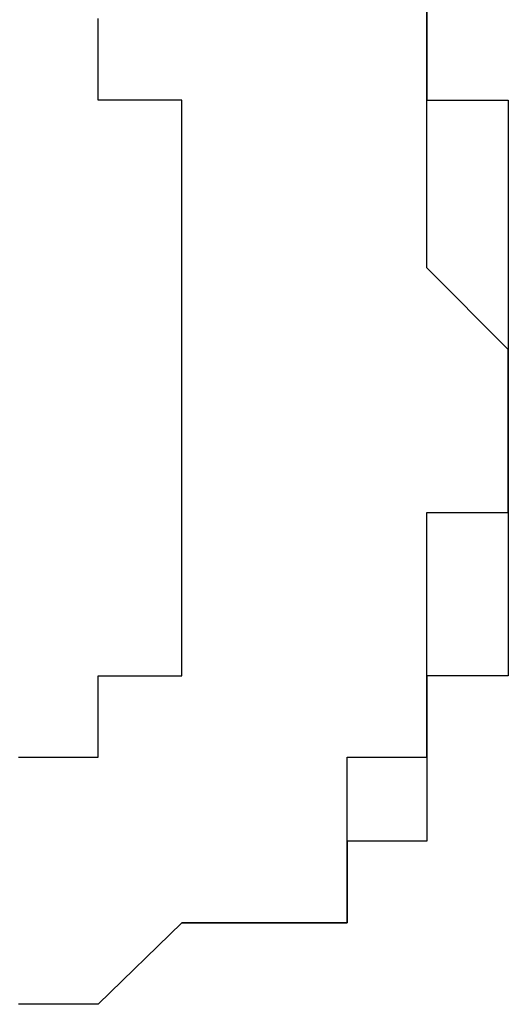
# Model space of a CAD drawing. Extents: x 0.3 to 87.8, y 9.3 to 98.4.
# Drawn here: x 19.9 to 20.2, y 71.8 to 72.3 of the extents above; entities that cross this region are included whole.
import ezdxf

# ---------------------------------------------------------------- set-up
doc = ezdxf.new("R2010")
doc.units = 0
doc.header["$LTSCALE"] = 25.4
doc.layers.get('0').update_dxf_attribs({"linetype": 'CONTINUOUS'})

msp = doc.modelspace()

# ---------------------------------------------------------------- linework, layer by layer
for p, q in [((20.129, 72.316), (20.129, 72.243)), ((20.129, 72.167), (20.129, 72.316)), ((19.98, 72.279), (19.98, 72.28)), ((19.98, 72.278), (19.98, 72.279)), ((19.98, 72.277), (19.98, 72.278)), ((19.98, 72.275), (19.98, 72.277)), ((19.98, 72.274), (19.98, 72.275)), ((19.98, 72.273), (19.98, 72.274)), ((19.98, 72.272), (19.98, 72.273)), ((19.98, 72.271), (19.98, 72.272)), ((19.98, 72.27), (19.98, 72.271)), ((19.98, 72.269), (19.98, 72.27)), ((19.98, 72.268), (19.98, 72.269)), ((19.98, 72.267), (19.98, 72.268)), ((19.98, 72.266), (19.98, 72.267)), ((19.98, 72.265), (19.98, 72.266)), ((19.98, 72.263), (19.98, 72.265)), ((19.98, 72.262), (19.98, 72.263)), ((19.98, 72.261), (19.98, 72.262)), ((19.98, 72.26), (19.98, 72.261)), ((19.98, 72.259), (19.98, 72.26)), ((19.98, 72.258), (19.98, 72.259)), ((19.98, 72.257), (19.98, 72.258)), ((19.98, 72.256), (19.98, 72.257)), ((19.98, 72.255), (19.98, 72.256)), ((19.98, 72.256), (19.98, 72.256)), ((19.98, 72.254), (19.98, 72.255)), ((19.98, 72.253), (19.98, 72.254)), ((19.98, 72.252), (19.98, 72.253)), ((19.98, 72.251), (19.98, 72.252)), ((19.98, 72.25), (19.98, 72.251)), ((19.98, 72.251), (19.98, 72.251)), ((19.98, 72.249), (19.98, 72.25)), ((19.98, 72.248), (19.98, 72.249)), ((19.98, 72.249), (19.98, 72.249)), ((19.98, 72.247), (19.98, 72.248)), ((19.98, 72.246), (19.98, 72.247)), ((19.98, 72.247), (19.98, 72.247)), ((19.98, 72.245), (19.98, 72.246)), ((19.98, 72.246), (19.98, 72.246)), ((19.98, 72.244), (19.98, 72.245)), ((19.98, 72.245), (19.98, 72.245)), ((19.98, 72.243), (19.98, 72.244)), ((19.98, 72.244), (19.98, 72.244)), ((19.98, 72.244), (19.98, 72.244)), ((19.981, 72.243), (19.98, 72.243)), ((19.98, 72.243), (19.98, 72.243)), ((19.98, 72.243), (19.98, 72.243)), ((19.98, 72.243), (19.98, 72.243)), ((19.98, 72.243), (19.98, 72.243)), ((19.98, 72.243), (19.98, 72.243)), ((19.98, 72.243), (19.98, 72.243)), ((19.98, 72.243), (19.98, 72.243)), ((19.98, 72.243), (19.98, 72.243)), ((19.98, 72.243), (19.98, 72.243)), ((19.982, 72.243), (19.981, 72.243)), ((19.981, 72.243), (19.981, 72.243)), ((19.981, 72.243), (19.981, 72.243)), ((19.981, 72.243), (19.981, 72.243)), ((19.981, 72.243), (19.981, 72.243)), ((19.983, 72.243), (19.982, 72.243)), ((19.982, 72.243), (19.982, 72.243)), ((19.982, 72.243), (19.982, 72.243)), ((19.982, 72.243), (19.982, 72.243)), ((19.984, 72.243), (19.983, 72.243)), ((19.983, 72.243), (19.983, 72.243)), ((19.983, 72.243), (19.983, 72.243)), ((19.985, 72.243), (19.984, 72.243)), ((19.984, 72.243), (19.984, 72.243)), ((19.986, 72.243), (19.985, 72.243)), ((19.985, 72.243), (19.985, 72.243)), ((19.985, 72.243), (19.985, 72.243)), ((19.987, 72.243), (19.986, 72.243)), ((19.986, 72.243), (19.986, 72.243)), ((19.988, 72.243), (19.987, 72.243)), ((19.987, 72.243), (19.987, 72.243)), ((19.989, 72.243), (19.988, 72.243)), ((19.988, 72.243), (19.988, 72.243)), ((19.99, 72.243), (19.989, 72.243)), ((19.989, 72.243), (19.989, 72.243)), ((19.991, 72.243), (19.99, 72.243)), ((19.99, 72.243), (19.99, 72.243)), ((19.992, 72.243), (19.991, 72.243)), ((19.991, 72.243), (19.991, 72.243)), ((19.993, 72.243), (19.992, 72.243)), ((19.992, 72.243), (19.992, 72.243)), ((19.994, 72.243), (19.993, 72.243)), ((19.993, 72.243), (19.993, 72.243)), ((19.995, 72.243), (19.994, 72.243)), ((19.994, 72.243), (19.994, 72.243)), ((19.996, 72.243), (19.995, 72.243)), ((19.997, 72.243), (19.996, 72.243)), ((19.996, 72.243), (19.996, 72.243)), ((19.998, 72.243), (19.997, 72.243)), ((19.997, 72.243), (19.997, 72.243)), ((19.999, 72.243), (19.998, 72.243)), ((20, 72.243), (19.999, 72.243)), ((19.999, 72.243), (19.999, 72.243)), ((20.001, 72.243), (20, 72.243)), ((20, 72.243), (20, 72.243)), ((20.002, 72.243), (20.001, 72.243)), ((20.001, 72.243), (20.001, 72.243)), ((20.003, 72.243), (20.002, 72.243)), ((20.004, 72.243), (20.003, 72.243)), ((20.003, 72.243), (20.003, 72.243)), ((20.005, 72.243), (20.004, 72.243)), ((20.004, 72.243), (20.004, 72.243)), ((20.006, 72.243), (20.005, 72.243)), ((20.005, 72.243), (20.005, 72.243)), ((20.007, 72.243), (20.006, 72.243)), ((20.006, 72.243), (20.006, 72.243)), ((20.008, 72.243), (20.007, 72.243)), ((20.007, 72.243), (20.007, 72.243)), ((20.009, 72.243), (20.008, 72.243)), ((20.01, 72.243), (20.009, 72.243)), ((20.009, 72.243), (20.009, 72.243)), ((20.011, 72.243), (20.01, 72.243)), ((20.01, 72.243), (20.01, 72.243)), ((20.012, 72.243), (20.011, 72.243)), ((20.011, 72.243), (20.011, 72.243)), ((20.011, 72.243), (20.011, 72.243)), ((20.013, 72.243), (20.012, 72.243)), ((20.012, 72.243), (20.012, 72.243)), ((20.014, 72.243), (20.013, 72.243)), ((20.013, 72.243), (20.013, 72.243)), ((20.013, 72.243), (20.013, 72.243)), ((20.015, 72.243), (20.014, 72.243)), ((20.014, 72.243), (20.014, 72.243)), ((20.014, 72.243), (20.014, 72.243)), ((20.016, 72.243), (20.015, 72.243)), ((20.015, 72.243), (20.015, 72.243)), ((20.015, 72.243), (20.015, 72.243)), ((20.017, 72.243), (20.016, 72.243)), ((20.016, 72.243), (20.016, 72.243)), ((20.016, 72.243), (20.016, 72.243)), ((20.016, 72.243), (20.016, 72.243)), ((20.018, 72.243), (20.017, 72.243)), ((20.017, 72.243), (20.017, 72.243)), ((20.017, 72.243), (20.017, 72.243)), ((20.017, 72.243), (20.017, 72.243)), ((20.017, 72.243), (20.017, 72.243)), ((20.017, 72.243), (20.017, 72.243)), ((20.018, 72.242), (20.018, 72.243)), ((20.018, 72.241), (20.018, 72.242)), ((20.018, 72.242), (20.018, 72.242)), ((20.018, 72.242), (20.018, 72.242)), ((20.018, 72.24), (20.018, 72.241)), ((20.018, 72.241), (20.018, 72.241)), ((20.018, 72.239), (20.018, 72.24)), ((20.129, 72.243), (20.166, 72.243)), ((20.166, 72.243), (20.166, 71.982)), ((20.018, 72.237), (20.018, 72.239)), ((20.018, 72.236), (20.018, 72.237)), ((20.018, 72.235), (20.018, 72.236)), ((20.018, 72.233), (20.018, 72.235)), ((20.018, 72.232), (20.018, 72.233)), ((20.018, 72.23), (20.018, 72.232)), ((20.018, 72.228), (20.018, 72.23)), ((20.018, 72.226), (20.018, 72.228)), ((20.018, 72.224), (20.018, 72.226)), ((20.018, 72.221), (20.018, 72.224)), ((20.018, 72.219), (20.018, 72.221)), ((20.018, 72.217), (20.018, 72.219)), ((20.018, 72.214), (20.018, 72.217)), ((20.018, 72.211), (20.018, 72.214)), ((20.018, 72.209), (20.018, 72.211)), ((20.018, 72.206), (20.018, 72.209)), ((20.018, 72.203), (20.018, 72.206)), ((20.018, 72.2), (20.018, 72.203)), ((20.018, 72.196), (20.018, 72.2)), ((20.018, 72.193), (20.018, 72.196)), ((20.018, 72.19), (20.018, 72.193)), ((20.018, 72.187), (20.018, 72.19)), ((20.018, 72.183), (20.018, 72.187)), ((20.018, 72.18), (20.018, 72.183)), ((20.018, 72.176), (20.018, 72.18)), ((20.018, 72.173), (20.018, 72.176)), ((20.018, 72.169), (20.018, 72.173)), ((20.018, 72.165), (20.018, 72.169)), ((20.018, 72.162), (20.018, 72.165)), ((20.166, 72.13), (20.129, 72.167)), ((20.018, 72.158), (20.018, 72.162)), ((20.018, 72.154), (20.018, 72.158)), ((20.018, 72.15), (20.018, 72.154)), ((20.018, 72.146), (20.018, 72.15)), ((20.018, 72.142), (20.018, 72.146)), ((20.018, 72.138), (20.018, 72.142)), ((20.018, 72.134), (20.018, 72.138)), ((20.018, 72.13), (20.018, 72.134)), ((20.018, 72.126), (20.018, 72.13)), ((20.166, 72.056), (20.166, 72.13)), ((20.018, 72.122), (20.018, 72.126)), ((20.018, 72.118), (20.018, 72.122)), ((20.018, 72.114), (20.018, 72.118)), ((20.018, 72.11), (20.018, 72.114)), ((20.018, 72.106), (20.018, 72.11)), ((20.018, 72.102), (20.018, 72.106)), ((20.018, 72.098), (20.018, 72.102)), ((20.018, 72.094), (20.018, 72.098)), ((20.018, 72.09), (20.018, 72.094)), ((20.018, 72.086), (20.018, 72.09)), ((20.018, 72.082), (20.018, 72.086)), ((20.018, 72.079), (20.018, 72.082)), ((20.018, 72.075), (20.018, 72.079)), ((20.018, 72.071), (20.018, 72.075)), ((20.018, 72.067), (20.018, 72.071)), ((20.018, 72.063), (20.018, 72.067)), ((20.018, 72.059), (20.018, 72.063)), ((20.018, 72.056), (20.018, 72.059)), ((20.018, 72.052), (20.018, 72.056)), ((20.018, 72.048), (20.018, 72.052)), ((20.129, 71.945), (20.129, 72.056)), ((20.129, 72.056), (20.166, 72.056)), ((20.018, 72.045), (20.018, 72.048)), ((20.018, 72.042), (20.018, 72.045)), ((20.018, 72.038), (20.018, 72.042)), ((20.018, 72.035), (20.018, 72.038)), ((20.018, 72.032), (20.018, 72.035)), ((20.018, 72.028), (20.018, 72.032)), ((20.018, 72.025), (20.018, 72.028)), ((20.018, 72.022), (20.018, 72.025)), ((20.018, 72.019), (20.018, 72.022)), ((20.018, 72.016), (20.018, 72.019)), ((20.018, 72.014), (20.018, 72.016)), ((20.018, 72.011), (20.018, 72.014)), ((20.018, 72.008), (20.018, 72.011)), ((20.018, 72.006), (20.018, 72.008)), ((20.018, 72.003), (20.018, 72.006)), ((20.018, 72.001), (20.018, 72.003)), ((20.018, 71.999), (20.018, 72.001)), ((20.018, 71.997), (20.018, 71.999)), ((20.018, 71.995), (20.018, 71.997)), ((20.018, 71.993), (20.018, 71.995)), ((20.018, 71.991), (20.018, 71.993)), ((20.018, 71.99), (20.018, 71.991)), ((20.018, 71.989), (20.018, 71.99)), ((20.018, 71.987), (20.018, 71.989)), ((20.018, 71.986), (20.018, 71.987)), ((20.018, 71.985), (20.018, 71.986)), ((20.018, 71.984), (20.018, 71.985)), ((19.98, 71.981), (19.98, 71.982)), ((19.98, 71.982), (19.98, 71.982)), ((19.98, 71.982), (19.98, 71.982)), ((19.98, 71.982), (19.98, 71.982)), ((19.98, 71.982), (19.98, 71.982)), ((19.98, 71.982), (19.98, 71.982)), ((19.98, 71.982), (19.98, 71.982)), ((19.98, 71.982), (19.98, 71.982)), ((19.98, 71.982), (19.98, 71.982)), ((19.98, 71.982), (19.98, 71.982)), ((19.98, 71.982), (19.981, 71.982)), ((19.98, 71.98), (19.98, 71.981)), ((19.98, 71.981), (19.98, 71.981)), ((19.98, 71.981), (19.98, 71.981)), ((19.98, 71.981), (19.98, 71.981)), ((19.98, 71.981), (19.98, 71.981)), ((19.981, 71.982), (19.981, 71.982)), ((19.981, 71.982), (19.981, 71.982)), ((19.981, 71.982), (19.981, 71.982)), ((19.981, 71.982), (19.981, 71.982)), ((19.981, 71.982), (19.982, 71.982)), ((19.982, 71.982), (19.982, 71.982)), ((19.982, 71.982), (19.982, 71.982)), ((19.982, 71.982), (19.982, 71.982)), ((19.982, 71.982), (19.983, 71.982)), ((19.983, 71.982), (19.983, 71.982)), ((19.983, 71.982), (19.983, 71.982)), ((19.983, 71.982), (19.984, 71.982)), ((19.984, 71.982), (19.984, 71.982)), ((19.984, 71.982), (19.985, 71.982)), ((19.985, 71.982), (19.985, 71.982)), ((19.985, 71.982), (19.985, 71.982)), ((19.985, 71.982), (19.986, 71.982)), ((19.986, 71.982), (19.986, 71.982)), ((19.986, 71.982), (19.987, 71.982)), ((19.987, 71.982), (19.987, 71.982)), ((19.987, 71.982), (19.988, 71.982)), ((19.988, 71.982), (19.988, 71.982)), ((19.988, 71.982), (19.989, 71.982)), ((19.989, 71.982), (19.989, 71.982)), ((19.989, 71.982), (19.99, 71.982)), ((19.99, 71.982), (19.99, 71.982)), ((19.99, 71.982), (19.991, 71.982)), ((19.991, 71.982), (19.991, 71.982)), ((19.991, 71.982), (19.992, 71.982)), ((19.992, 71.982), (19.992, 71.982)), ((19.992, 71.982), (19.993, 71.982)), ((19.993, 71.982), (19.993, 71.982)), ((19.993, 71.982), (19.994, 71.982)), ((19.994, 71.982), (19.994, 71.982)), ((19.994, 71.982), (19.995, 71.982)), ((19.995, 71.982), (19.996, 71.982)), ((19.996, 71.982), (19.996, 71.982)), ((19.996, 71.982), (19.997, 71.982)), ((19.997, 71.982), (19.997, 71.982)), ((19.997, 71.982), (19.998, 71.982)), ((19.998, 71.982), (19.999, 71.982)), ((19.999, 71.982), (19.999, 71.982)), ((19.999, 71.982), (20, 71.982)), ((20, 71.982), (20, 71.982)), ((20, 71.982), (20.001, 71.982)), ((20.001, 71.982), (20.001, 71.982)), ((20.001, 71.982), (20.002, 71.982)), ((20.002, 71.982), (20.003, 71.982)), ((20.003, 71.982), (20.003, 71.982)), ((20.003, 71.982), (20.004, 71.982)), ((20.004, 71.982), (20.004, 71.982)), ((20.004, 71.982), (20.005, 71.982)), ((20.005, 71.982), (20.005, 71.982)), ((20.005, 71.982), (20.006, 71.982)), ((20.006, 71.982), (20.006, 71.982)), ((20.006, 71.982), (20.007, 71.982)), ((20.007, 71.982), (20.007, 71.982)), ((20.007, 71.982), (20.008, 71.982)), ((20.008, 71.982), (20.009, 71.982)), ((20.009, 71.982), (20.009, 71.982)), ((20.009, 71.982), (20.01, 71.982)), ((20.01, 71.982), (20.01, 71.982)), ((20.01, 71.982), (20.011, 71.982)), ((20.011, 71.982), (20.011, 71.982)), ((20.011, 71.982), (20.011, 71.982)), ((20.011, 71.982), (20.012, 71.982)), ((20.012, 71.982), (20.012, 71.982)), ((20.012, 71.982), (20.013, 71.982)), ((20.013, 71.982), (20.013, 71.982)), ((20.013, 71.982), (20.013, 71.982)), ((20.013, 71.982), (20.014, 71.982)), ((20.014, 71.982), (20.014, 71.982)), ((20.014, 71.982), (20.014, 71.982)), ((20.014, 71.982), (20.015, 71.982)), ((20.015, 71.982), (20.015, 71.982)), ((20.015, 71.982), (20.015, 71.982)), ((20.015, 71.982), (20.016, 71.982)), ((20.016, 71.982), (20.016, 71.982)), ((20.016, 71.982), (20.016, 71.982)), ((20.016, 71.982), (20.016, 71.982)), ((20.016, 71.982), (20.017, 71.982)), ((20.017, 71.982), (20.017, 71.982)), ((20.017, 71.982), (20.017, 71.982)), ((20.017, 71.982), (20.017, 71.982)), ((20.017, 71.982), (20.017, 71.982)), ((20.017, 71.982), (20.017, 71.982)), ((20.017, 71.982), (20.018, 71.982)), ((20.018, 71.983), (20.018, 71.984)), ((20.018, 71.984), (20.018, 71.984)), ((20.018, 71.982), (20.018, 71.983)), ((20.018, 71.983), (20.018, 71.983)), ((20.018, 71.982), (20.018, 71.982)), ((20.166, 71.982), (20.129, 71.982)), ((20.129, 71.982), (20.129, 71.907)), ((19.98, 71.979), (19.98, 71.98)), ((19.98, 71.98), (19.98, 71.98)), ((19.98, 71.98), (19.98, 71.98)), ((19.98, 71.98), (19.98, 71.98)), ((19.98, 71.978), (19.98, 71.979)), ((19.98, 71.979), (19.98, 71.979)), ((19.98, 71.979), (19.98, 71.979)), ((19.98, 71.977), (19.98, 71.978)), ((19.98, 71.978), (19.98, 71.978)), ((19.98, 71.976), (19.98, 71.977)), ((19.98, 71.977), (19.98, 71.977)), ((19.98, 71.975), (19.98, 71.976)), ((19.98, 71.976), (19.98, 71.976)), ((19.98, 71.976), (19.98, 71.976)), ((19.98, 71.974), (19.98, 71.975)), ((19.98, 71.975), (19.98, 71.975)), ((19.98, 71.973), (19.98, 71.974)), ((19.98, 71.974), (19.98, 71.974)), ((19.98, 71.972), (19.98, 71.973)), ((19.98, 71.973), (19.98, 71.973)), ((19.98, 71.971), (19.98, 71.972)), ((19.98, 71.972), (19.98, 71.972)), ((19.98, 71.97), (19.98, 71.971)), ((19.98, 71.971), (19.98, 71.971)), ((19.98, 71.969), (19.98, 71.97)), ((19.98, 71.97), (19.98, 71.97)), ((19.98, 71.968), (19.98, 71.969)), ((19.98, 71.967), (19.98, 71.968)), ((19.98, 71.968), (19.98, 71.968)), ((19.98, 71.966), (19.98, 71.967)), ((19.98, 71.967), (19.98, 71.967)), ((19.98, 71.965), (19.98, 71.966)), ((19.98, 71.964), (19.98, 71.965)), ((19.98, 71.965), (19.98, 71.965)), ((19.98, 71.963), (19.98, 71.964)), ((19.98, 71.964), (19.98, 71.964)), ((19.98, 71.962), (19.98, 71.963)), ((19.98, 71.963), (19.98, 71.963)), ((19.98, 71.961), (19.98, 71.962)), ((19.98, 71.96), (19.98, 71.961)), ((19.98, 71.961), (19.98, 71.961)), ((19.98, 71.959), (19.98, 71.96)), ((19.98, 71.96), (19.98, 71.96)), ((19.98, 71.958), (19.98, 71.959)), ((19.98, 71.959), (19.98, 71.959)), ((19.98, 71.957), (19.98, 71.958)), ((19.98, 71.956), (19.98, 71.957)), ((19.98, 71.957), (19.98, 71.957)), ((19.98, 71.955), (19.98, 71.956)), ((19.98, 71.956), (19.98, 71.956)), ((19.98, 71.954), (19.98, 71.955)), ((19.98, 71.955), (19.98, 71.955)), ((19.98, 71.953), (19.98, 71.954)), ((19.98, 71.954), (19.98, 71.954)), ((19.98, 71.952), (19.98, 71.953)), ((19.98, 71.953), (19.98, 71.953)), ((19.98, 71.951), (19.98, 71.952)), ((19.98, 71.952), (19.98, 71.952)), ((19.98, 71.95), (19.98, 71.951)), ((19.98, 71.951), (19.98, 71.951)), ((19.98, 71.949), (19.98, 71.95)), ((19.98, 71.95), (19.98, 71.95)), ((19.98, 71.95), (19.98, 71.95)), ((19.944, 71.945), (19.945, 71.945)), ((19.945, 71.945), (19.945, 71.945)), ((19.945, 71.945), (19.945, 71.945)), ((19.945, 71.945), (19.945, 71.945)), ((19.945, 71.945), (19.946, 71.945)), ((19.946, 71.945), (19.946, 71.945)), ((19.946, 71.945), (19.946, 71.945)), ((19.946, 71.945), (19.946, 71.945)), ((19.946, 71.945), (19.947, 71.945)), ((19.947, 71.945), (19.947, 71.945)), ((19.947, 71.945), (19.947, 71.945)), ((19.947, 71.945), (19.948, 71.945)), ((19.948, 71.945), (19.948, 71.945)), ((19.948, 71.945), (19.948, 71.945)), ((19.948, 71.945), (19.949, 71.945)), ((19.949, 71.945), (19.949, 71.945)), ((19.949, 71.945), (19.95, 71.945)), ((19.95, 71.945), (19.95, 71.945)), ((19.95, 71.945), (19.951, 71.945)), ((19.951, 71.945), (19.951, 71.945)), ((19.951, 71.945), (19.952, 71.945)), ((19.952, 71.945), (19.952, 71.945)), ((19.952, 71.945), (19.952, 71.945)), ((19.952, 71.945), (19.953, 71.945)), ((19.953, 71.945), (19.954, 71.945)), ((19.954, 71.945), (19.954, 71.945)), ((19.954, 71.945), (19.955, 71.945)), ((19.955, 71.945), (19.955, 71.945)), ((19.955, 71.945), (19.955, 71.945)), ((19.955, 71.945), (19.956, 71.945)), ((19.956, 71.945), (19.957, 71.945)), ((19.957, 71.945), (19.957, 71.945)), ((19.957, 71.945), (19.958, 71.945)), ((19.958, 71.945), (19.958, 71.945)), ((19.958, 71.945), (19.959, 71.945)), ((19.959, 71.945), (19.959, 71.945)), ((19.959, 71.945), (19.96, 71.945)), ((19.96, 71.945), (19.96, 71.945)), ((19.96, 71.945), (19.961, 71.945)), ((19.961, 71.945), (19.962, 71.945)), ((19.962, 71.945), (19.962, 71.945)), ((19.962, 71.945), (19.963, 71.945)), ((19.963, 71.945), (19.963, 71.945)), ((19.963, 71.945), (19.964, 71.945)), ((19.964, 71.945), (19.964, 71.945)), ((19.964, 71.945), (19.965, 71.945)), ((19.965, 71.945), (19.965, 71.945)), ((19.965, 71.945), (19.966, 71.945)), ((19.966, 71.945), (19.967, 71.945)), ((19.967, 71.945), (19.967, 71.945)), ((19.967, 71.945), (19.968, 71.945)), ((19.968, 71.945), (19.968, 71.945)), ((19.968, 71.945), (19.969, 71.945)), ((19.969, 71.945), (19.969, 71.945)), ((19.969, 71.945), (19.97, 71.945)), ((19.97, 71.945), (19.97, 71.945)), ((19.97, 71.945), (19.971, 71.945)), ((19.971, 71.945), (19.971, 71.945)), ((19.971, 71.945), (19.972, 71.945)), ((19.972, 71.945), (19.972, 71.945)), ((19.972, 71.945), (19.973, 71.945)), ((19.973, 71.945), (19.973, 71.945)), ((19.973, 71.945), (19.974, 71.945)), ((19.974, 71.945), (19.974, 71.945)), ((19.974, 71.945), (19.974, 71.945)), ((19.974, 71.945), (19.975, 71.945)), ((19.975, 71.945), (19.975, 71.945)), ((19.975, 71.945), (19.976, 71.945)), ((19.976, 71.945), (19.976, 71.945)), ((19.976, 71.945), (19.976, 71.945)), ((19.976, 71.945), (19.977, 71.945)), ((19.977, 71.945), (19.977, 71.945)), ((19.977, 71.945), (19.977, 71.945)), ((19.977, 71.945), (19.978, 71.945)), ((19.978, 71.945), (19.978, 71.945)), ((19.978, 71.945), (19.978, 71.945)), ((19.978, 71.945), (19.979, 71.945)), ((19.979, 71.945), (19.979, 71.945)), ((19.979, 71.945), (19.979, 71.945)), ((19.979, 71.945), (19.979, 71.945)), ((19.979, 71.945), (19.979, 71.945)), ((19.979, 71.945), (19.98, 71.945)), ((19.98, 71.948), (19.98, 71.949)), ((19.98, 71.949), (19.98, 71.949)), ((19.98, 71.947), (19.98, 71.948)), ((19.98, 71.948), (19.98, 71.948)), ((19.98, 71.948), (19.98, 71.948)), ((19.98, 71.946), (19.98, 71.947)), ((19.98, 71.947), (19.98, 71.947)), ((19.98, 71.947), (19.98, 71.947)), ((19.98, 71.947), (19.98, 71.947)), ((19.98, 71.945), (19.98, 71.946)), ((19.98, 71.946), (19.98, 71.946)), ((19.98, 71.946), (19.98, 71.946)), ((19.98, 71.946), (19.98, 71.946)), ((19.98, 71.945), (19.98, 71.945)), ((19.98, 71.945), (19.98, 71.945)), ((19.98, 71.945), (19.98, 71.945)), ((19.98, 71.945), (19.98, 71.945)), ((19.98, 71.945), (19.98, 71.945)), ((19.98, 71.945), (19.98, 71.945)), ((19.98, 71.945), (19.98, 71.945)), ((19.98, 71.945), (19.98, 71.945)), ((19.98, 71.945), (19.98, 71.945)), ((19.98, 71.945), (19.98, 71.945)), ((20.093, 71.87), (20.093, 71.945)), ((20.093, 71.945), (20.129, 71.945)), ((20.129, 71.907), (20.093, 71.907)), ((20.093, 71.907), (20.093, 71.87)), ((20.018, 71.87), (19.98, 71.833)), ((20.055, 71.87), (20.018, 71.87)), ((20.018, 71.87), (20.055, 71.87)), ((20.093, 71.87), (20.055, 71.87)), ((20.055, 71.87), (20.093, 71.87)), ((19.98, 71.833), (19.944, 71.833))]:
    msp.add_line(p, q)

doc.saveas('drawing.dxf')
